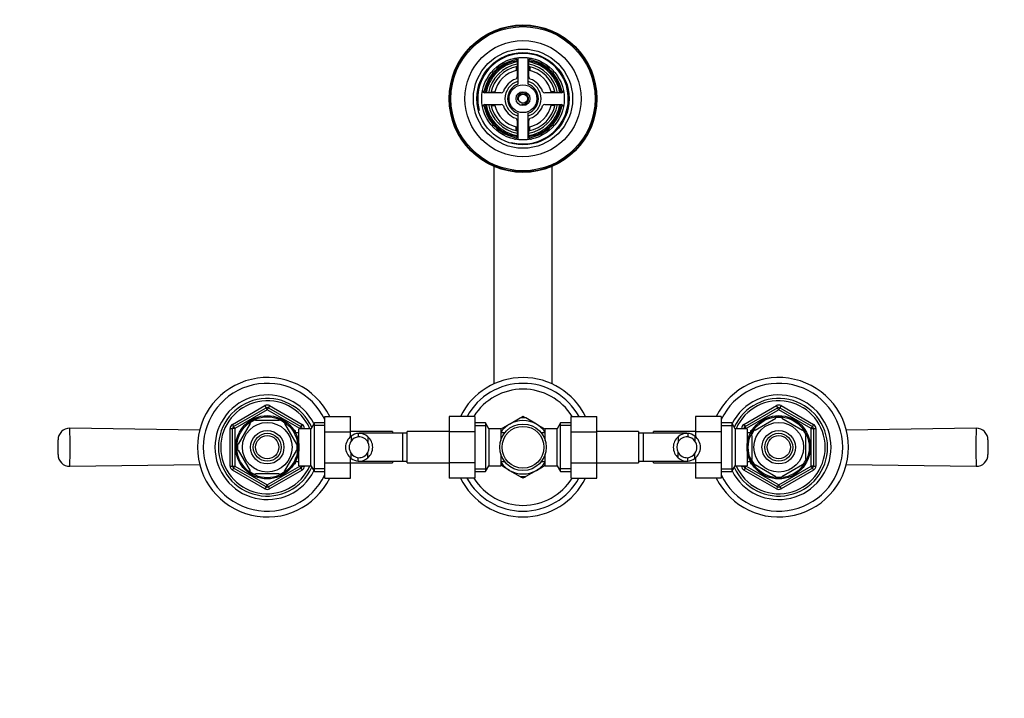
# Model space of a CAD drawing. Units: millimetres. Extents: x -326 to 1323, y 0 to 1171.
# Drawn here: x 295 to 718, y 879 to 1171 of the extents above; entities that cross this region are included whole.
import ezdxf
from ezdxf import colors
from ezdxf.entities.mleader import LeaderData, LeaderLine
from ezdxf.math import Vec2, Vec3

# ---------------------------------------------------------------- set-up
doc = ezdxf.new("R2010")
doc.units = ezdxf.units.MM
doc.layers.add('DV6_Défaut', color=7, linetype='Continuous')
doc.layers.add('Défaut', color=7, linetype='Continuous')

# ---------------------------------------------------------------- blocks, each defined once
blk = doc.blocks.new('_DOT')
at = {"color": 0}
blk.add_line((0, 0), (-1, 0), dxfattribs=at)
at = {"color": 0, "const_width": 0.333}
blk.add_lwpolyline([(-0.1665, 0, 1), (0.1665, 0, 1)], format="xyb", close=True, dxfattribs=at)
blk = doc.blocks.new('SE5')
at = {"layer": 'DV6_Défaut', "color": 7, "linetype": 'Continuous'}
for p, q in [((508.63, 1153.81), (508.63, 1146.8)), ((508.88, 1155.04), (508.88, 1143.64)), ((513.38, 1143.64), (513.38, 1155.04)), ((513.63, 1146.8), (513.63, 1153.81)), ((508.13, 1151.11), (508.13, 1149.57)), ((514.13, 1151.11), (514.13, 1149.57)), ((501.77, 1139.93), (494.75, 1139.93)), ((497.46, 1140.43), (499, 1140.43)), ((527.51, 1139.93), (520.5, 1139.93)), ((524.81, 1140.43), (523.27, 1140.43)), ((494.75, 1134.93), (501.77, 1134.93)), ((497.46, 1134.43), (499, 1134.43)), ((508.88, 1131.23), (508.88, 1119.83)), ((513.38, 1119.83), (513.38, 1131.23)), ((520.5, 1134.93), (527.51, 1134.93)), ((524.81, 1134.43), (523.27, 1134.43)), ((508.63, 1128.06), (508.63, 1121.05)), ((513.63, 1121.05), (513.63, 1128.06)), ((508.13, 1123.76), (508.13, 1125.3)), ((514.13, 1123.76), (514.13, 1125.3)), ((498.63, 1108.25), (498.63, 1014.7)), ((523.63, 1014.7), (523.63, 1108.25)), ((386.13, 997.25), (400.13, 1005.33)), ((386.63, 996.38), (400.63, 1004.46)), ((400.13, 1005.33), (400.63, 1004.46)), ((401.13, 1003.6), (400.63, 1004.46)), ((401.13, 1003.6), (401.63, 1004.46)), ((402.13, 1005.33), (401.63, 1004.46)), ((401.63, 1004.46), (415.63, 996.38)), ((402.13, 1005.33), (416.13, 997.25)), ((606.13, 997.25), (620.13, 1005.33)), ((606.63, 996.38), (620.63, 1004.46)), ((620.13, 1005.33), (620.63, 1004.46)), ((621.13, 1003.6), (620.63, 1004.46)), ((621.13, 1003.6), (621.63, 1004.46)), ((622.13, 1005.33), (621.63, 1004.46)), ((621.63, 1004.46), (635.63, 996.38)), ((622.13, 1005.33), (636.13, 997.25)), ((401.13, 1003.6), (387.13, 995.51)), ((415.13, 995.51), (401.13, 1003.6)), ((425.93, 1000.69), (436.93, 1000.69)), ((425.93, 994.07), (425.93, 1000.69)), ((436.93, 994.07), (436.93, 1000.69)), ((479.38, 1000.71), (479.38, 994.07)), ((490.38, 1000.71), (479.38, 1000.71)), ((490.38, 1000.71), (490.38, 994.07)), ((505.38, 997.39), (509.95, 1000.03)), ((510.99, 1000.63), (510.1, 1000.11)), ((512.17, 1000.11), (511.27, 1000.63)), ((516.88, 997.39), (512.32, 1000.03)), ((531.88, 1000.69), (542.88, 1000.69)), ((531.88, 994.07), (531.88, 1000.69)), ((542.88, 994.07), (542.88, 1000.69)), ((585.33, 1000.71), (585.33, 994.07)), ((596.33, 1000.71), (585.33, 1000.71)), ((596.33, 1000.71), (596.33, 994.07)), ((621.13, 1003.6), (607.13, 995.51)), ((610.95, 994.83), (619.82, 999.95)), ((619.82, 999.95), (619.63, 1000.22)), ((635.13, 995.51), (621.13, 1003.6)), ((622.45, 999.95), (622.68, 1000.21)), ((622.45, 999.95), (631.32, 994.83)), ((372.14, 994.83), (316.2, 995.61)), ((385.13, 979.35), (385.13, 995.51)), ((385.13, 995.51), (386.13, 995.51)), ((386.13, 997.25), (386.63, 996.38)), ((386.13, 979.35), (386.13, 995.51)), ((387.13, 995.51), (386.13, 995.51)), ((387.13, 995.51), (386.63, 996.38)), ((387.13, 995.51), (387.13, 979.35)), ((393.74, 997.62), (388.61, 988.74)), ((393.46, 997.77), (393.74, 997.62)), ((396.01, 998.93), (396.01, 999.24)), ((406.26, 998.93), (396.01, 998.93)), ((406.26, 999.24), (406.26, 998.93)), ((408.74, 997.81), (408.53, 997.62)), ((408.53, 997.62), (413.65, 988.74)), ((414.73, 979.43), (414.73, 995.43)), ((419.93, 995.43), (414.73, 995.43)), ((415.13, 995.51), (415.63, 996.38)), ((415.13, 995.43), (415.13, 995.51)), ((415.13, 995.51), (416.13, 995.51)), ((416.13, 997.25), (415.63, 996.38)), ((416.13, 995.51), (417.13, 995.51)), ((416.13, 995.51), (416.13, 995.43)), ((417.13, 995.51), (417.13, 995.43)), ((421.38, 997.93), (419.93, 995.43)), ((419.93, 979.43), (419.93, 995.43)), ((425.93, 996.75), (420.69, 996.75)), ((421.38, 976.93), (421.38, 997.93)), ((425.93, 997.93), (421.38, 997.93)), ((494.94, 997.93), (490.38, 997.93)), ((490.38, 996.75), (495.62, 996.75)), ((494.94, 997.93), (494.94, 976.93)), ((496.38, 995.43), (494.94, 997.93)), ((496.38, 995.43), (496.38, 979.43)), ((501.58, 995.43), (496.38, 995.43)), ((505.38, 997.39), (501.56, 995.19)), ((501.58, 995.43), (501.58, 990.4)), ((516.88, 997.39), (520.7, 995.19)), ((520.68, 990.4), (520.68, 995.43)), ((525.88, 995.43), (520.68, 995.43)), ((527.33, 997.93), (525.88, 995.43)), ((525.88, 979.43), (525.88, 995.43)), ((531.88, 996.75), (526.64, 996.75)), ((527.33, 976.93), (527.33, 997.93)), ((531.88, 997.93), (527.33, 997.93)), ((600.89, 997.93), (596.33, 997.93)), ((596.33, 996.75), (601.57, 996.75)), ((600.89, 997.93), (600.89, 976.93)), ((602.33, 995.43), (600.89, 997.93)), ((602.33, 995.43), (602.33, 979.43)), ((607.53, 995.43), (602.33, 995.43)), ((605.13, 995.43), (605.13, 995.51)), ((605.13, 995.51), (606.13, 995.51)), ((606.13, 997.25), (606.63, 996.38)), ((606.13, 995.43), (606.13, 995.51)), ((607.13, 995.51), (606.13, 995.51)), ((607.13, 995.51), (606.63, 996.38)), ((607.13, 995.51), (607.13, 995.43)), ((607.53, 995.43), (607.53, 979.43)), ((635.13, 995.51), (635.63, 996.38)), ((635.13, 979.35), (635.13, 995.51)), ((635.13, 995.51), (636.13, 995.51)), ((636.13, 997.25), (635.63, 996.38)), ((636.13, 995.51), (637.13, 995.51)), ((636.13, 995.51), (636.13, 979.35)), ((637.13, 995.51), (637.13, 979.35)), ((706.06, 995.61), (650.2, 994.84)), ((413.23, 994.43), (412.79, 994.43)), ((413.23, 993.82), (412.79, 993.82)), ((413.23, 993.64), (413.23, 994.43)), ((414.73, 993.58), (413.26, 993.58)), ((425.93, 994.07), (436.93, 994.07)), ((425.93, 980.79), (425.93, 994.07)), ((454.93, 994.18), (436.93, 994.18)), ((436.93, 991.94), (436.93, 994.07)), ((437.23, 992.21), (437.23, 990.09)), ((440.27, 993.42), (440.27, 991.91)), ((459.38, 993.43), (440.63, 993.43)), ((444.4, 991.97), (444.4, 989.63)), ((454.93, 994.18), (454.93, 993.43)), ((459.38, 981.43), (459.38, 993.43)), ((461.38, 993.43), (459.38, 993.43)), ((461.38, 980.68), (461.38, 994.18)), ((479.38, 994.18), (461.38, 994.18)), ((479.38, 994.07), (479.38, 980.79)), ((490.38, 994.07), (479.38, 994.07)), ((490.38, 994.07), (490.38, 980.79)), ((503.08, 993.58), (501.58, 993.58)), ((503.08, 993.58), (503.08, 993.36)), ((519.18, 993.36), (519.18, 993.58)), ((520.68, 993.58), (519.18, 993.58)), ((531.88, 994.07), (542.88, 994.07)), ((531.88, 980.79), (531.88, 994.07)), ((560.88, 994.18), (542.88, 994.18)), ((542.88, 980.79), (542.88, 994.07)), ((560.88, 994.18), (560.88, 980.68)), ((562.88, 993.43), (560.88, 993.43)), ((562.88, 993.43), (562.88, 981.43)), ((581.65, 993.43), (562.88, 993.43)), ((567.33, 993.43), (567.33, 994.18)), ((585.33, 994.18), (567.33, 994.18)), ((577.86, 991.97), (577.86, 989.63)), ((581.99, 993.42), (581.99, 991.91)), ((585.03, 992.21), (585.03, 990.09)), ((585.33, 994.07), (585.33, 991.91)), ((596.33, 994.07), (585.33, 994.07)), ((596.33, 994.07), (596.33, 980.79)), ((609, 993.58), (607.53, 993.58)), ((609.03, 994.43), (609.03, 993.64)), ((609.47, 994.43), (609.03, 994.43)), ((609.03, 993.82), (609.47, 993.82)), ((609.63, 992.56), (609.33, 992.56)), ((609.63, 992.56), (609.63, 982.31)), ((610.95, 994.83), (610.75, 995.04)), ((631.51, 995.05), (631.32, 994.83)), ((632.63, 992.56), (632.94, 992.56)), ((632.63, 992.56), (632.63, 982.31)), ((311.13, 984.25), (311.13, 990.61)), ((388.35, 988.9), (388.61, 988.74)), ((413.65, 988.74), (413.92, 988.93)), ((711.13, 990.61), (711.13, 984.25)), ((388.61, 986.12), (388.35, 985.97)), ((388.61, 986.12), (393.74, 977.24)), ((413.65, 986.12), (408.53, 977.24)), ((413.65, 986.12), (413.91, 985.89)), ((436.93, 980.79), (436.93, 982.95)), ((437.23, 982.66), (437.23, 984.78)), ((440.27, 981.45), (440.27, 982.95)), ((444.4, 982.9), (444.4, 985.24)), ((501.58, 984.47), (501.58, 979.43)), ((520.68, 979.43), (520.68, 984.47)), ((577.86, 982.9), (577.86, 985.24)), ((581.99, 981.45), (581.99, 982.95)), ((585.03, 982.66), (585.03, 984.78)), ((585.33, 982.93), (585.33, 980.79)), ((316.2, 979.25), (372.06, 980.03)), ((385.13, 979.35), (386.13, 979.35)), ((386.13, 979.35), (387.13, 979.35)), ((386.63, 978.48), (386.13, 977.62)), ((386.63, 978.48), (387.13, 979.35)), ((400.63, 970.4), (386.63, 978.48)), ((387.13, 979.35), (401.13, 971.27)), ((401.13, 971.27), (415.13, 979.35)), ((415.63, 978.48), (401.63, 970.4)), ((413.23, 981.05), (412.79, 981.05)), ((412.79, 980.43), (413.23, 980.43)), ((413.23, 980.43), (413.23, 981.22)), ((413.26, 981.28), (414.73, 981.28)), ((414.73, 979.43), (419.93, 979.43)), ((415.13, 979.35), (415.13, 979.43)), ((416.13, 979.35), (415.13, 979.35)), ((415.63, 978.48), (415.13, 979.35)), ((415.63, 978.48), (416.13, 977.62)), ((416.13, 979.43), (416.13, 979.35)), ((416.13, 979.35), (417.13, 979.35)), ((417.13, 979.43), (417.13, 979.35)), ((419.93, 979.43), (421.38, 976.93)), ((425.93, 980.79), (436.93, 980.79)), ((425.93, 974.15), (425.93, 980.79)), ((436.93, 974.15), (436.93, 980.79)), ((436.93, 980.68), (454.93, 980.68)), ((440.62, 981.43), (459.38, 981.43)), ((454.93, 981.43), (454.93, 980.68)), ((459.38, 981.43), (461.38, 981.43)), ((461.38, 980.68), (479.38, 980.68)), ((479.38, 980.79), (479.38, 974.17)), ((490.38, 980.79), (479.38, 980.79)), ((490.38, 980.79), (490.38, 974.17)), ((494.94, 976.93), (496.38, 979.43)), ((496.38, 979.43), (501.58, 979.43)), ((505.38, 977.47), (501.57, 979.67)), ((501.58, 981.28), (503.08, 981.28)), ((503.08, 981.28), (503.08, 981.5)), ((516.88, 977.47), (520.69, 979.67)), ((519.18, 981.28), (519.18, 981.5)), ((519.18, 981.28), (520.68, 981.28)), ((520.68, 979.43), (525.88, 979.43)), ((525.88, 979.43), (527.33, 976.93)), ((531.88, 980.79), (542.88, 980.79)), ((531.88, 974.15), (531.88, 980.79)), ((542.88, 974.15), (542.88, 980.79)), ((542.88, 980.68), (560.88, 980.68)), ((560.88, 981.43), (562.88, 981.43)), ((562.88, 981.43), (581.64, 981.43)), ((567.33, 980.68), (567.33, 981.43)), ((567.33, 980.68), (585.33, 980.68)), ((585.33, 980.79), (585.33, 974.17)), ((596.33, 980.79), (585.33, 980.79)), ((596.33, 980.79), (596.33, 974.17)), ((600.89, 976.93), (602.33, 979.43)), ((602.33, 979.43), (607.53, 979.43)), ((605.13, 979.35), (605.13, 979.43)), ((605.13, 979.35), (606.13, 979.35)), ((606.13, 979.35), (606.13, 979.43)), ((606.13, 979.35), (607.13, 979.35)), ((606.63, 978.48), (606.13, 977.62)), ((606.63, 978.48), (607.13, 979.35)), ((620.63, 970.4), (606.63, 978.48)), ((607.13, 979.43), (607.13, 979.35)), ((607.13, 979.35), (621.13, 971.27)), ((607.53, 981.28), (609, 981.28)), ((609.03, 981.22), (609.03, 980.43)), ((609.03, 981.05), (609.47, 981.05)), ((609.03, 980.43), (609.47, 980.43)), ((609.63, 982.31), (609.33, 982.31)), ((610.8, 979.76), (610.95, 980.03)), ((610.95, 980.03), (619.82, 974.91)), ((621.13, 971.27), (635.13, 979.35)), ((635.63, 978.48), (621.63, 970.4)), ((622.45, 974.91), (631.32, 980.03)), ((631.49, 979.79), (631.32, 980.03)), ((632.63, 982.31), (632.94, 982.31)), ((636.13, 979.35), (635.13, 979.35)), ((635.63, 978.48), (635.13, 979.35)), ((635.63, 978.48), (636.13, 977.62)), ((636.13, 979.35), (637.13, 979.35)), ((650.13, 980.03), (706.06, 979.25)), ((400.13, 969.53), (386.13, 977.62)), ((393.49, 977.07), (393.74, 977.24)), ((406.26, 975.93), (396.01, 975.93)), ((396.01, 975.63), (396.01, 975.93)), ((416.13, 977.62), (402.13, 969.53)), ((406.26, 975.93), (406.26, 975.63)), ((408.75, 977.06), (408.53, 977.24)), ((425.93, 978.12), (420.69, 978.12)), ((421.38, 976.93), (425.93, 976.93)), ((425.93, 974.15), (436.93, 974.15)), ((490.38, 974.17), (479.38, 974.17)), ((490.38, 978.12), (495.62, 978.12)), ((490.38, 976.93), (494.94, 976.93)), ((505.38, 977.47), (509.95, 974.84)), ((510.08, 974.76), (510.99, 974.23)), ((511.27, 974.23), (512.16, 974.74)), ((516.88, 977.47), (512.32, 974.84)), ((531.88, 978.12), (526.64, 978.12)), ((527.33, 976.93), (531.88, 976.93)), ((531.88, 974.15), (542.88, 974.15)), ((596.33, 974.17), (585.33, 974.17)), ((596.33, 978.12), (601.57, 978.12)), ((596.33, 976.93), (600.89, 976.93)), ((620.13, 969.53), (606.13, 977.62)), ((619.67, 974.64), (619.82, 974.91)), ((636.13, 977.62), (622.13, 969.53)), ((622.45, 974.91), (622.6, 974.64)), ((400.63, 970.4), (400.13, 969.53)), ((400.63, 970.4), (401.13, 971.27)), ((401.63, 970.4), (401.13, 971.27)), ((401.63, 970.4), (402.13, 969.53)), ((620.63, 970.4), (620.13, 969.53)), ((620.63, 970.4), (621.13, 971.27)), ((621.63, 970.4), (621.13, 971.27)), ((621.63, 970.4), (622.13, 969.53))]:
    blk.add_line(p, q, dxfattribs=at)
for centre, radius in [((511.13, 1137.43), 31.75), ((511.13, 1137.43), 31.5), ((511.13, 1137.43), 31), ((511.13, 1137.43), 25), ((511.13, 1137.43), 21.35), ((511.13, 1137.43), 19.85), ((511.13, 1137.43), 17.75), ((511.13, 1137.43), 6), ((511.13, 1137.43), 3), ((511.13, 1137.43), 2), ((401.13, 987.43), 13.6), ((401.13, 987.43), 13.1), ((621.13, 987.43), 13.6), ((621.13, 987.43), 13.1), ((401.13, 987.43), 10.7), ((511.13, 987.43), 10), ((511.13, 987.43), 9), ((621.13, 987.43), 10.7), ((401.13, 987.43), 7.2), ((401.13, 987.43), 6), ((401.13, 987.43), 5), ((621.13, 987.43), 7.2), ((621.13, 987.43), 6), ((621.13, 987.43), 5)]:
    blk.add_circle(centre, radius, dxfattribs=at)
for centre, radius, start, end in [((511.13, 1137.43), 19.48, 255, 195), ((511.13, 1137.43), 17, 98.7731, 171.2269), ((511.13, 1137.43), 16.5, 98.7147, 171.2853), ((511.13, 1137.43), 16, 98.9893, 171.0107), ((511.13, 1137.43), 15, 99.5941, 170.4059), ((507.63, 1153.81), 1, 0, 102.0611), ((514.63, 1153.81), 1, 77.9389, 180), ((511.13, 1137.43), 16.5, 8.7147, 81.2853), ((511.13, 1137.43), 16, 8.9893, 81.0107), ((511.13, 1137.43), 15, 9.5941, 80.4059), ((511.13, 1137.43), 17, 8.7731, 81.2269), ((511.13, 1137.43), 14, 100.2866, 169.7134), ((511.13, 1137.43), 12.5, 101.537, 168.463), ((511.13, 1137.43), 14, 10.2866, 79.7134), ((511.13, 1137.43), 12.5, 11.537, 78.463), ((511.13, 1137.43), 9, 110.4873, 159.5127), ((511.13, 1137.43), 7.75, 106.8773, 253.1227), ((511.13, 1137.43), 6.6, 109.9323, 250.0677), ((507.63, 1146.8), 1, 290.4873, 0), ((511.13, 1137.43), 7.75, 0, 73.1227), ((511.13, 1137.43), 6.6, 289.9323, 70.0677), ((514.63, 1146.8), 1, 180, 249.5127), ((511.13, 1137.43), 9, 20.4873, 69.5127), ((494.75, 1140.93), 1, 167.9389, 270), ((501.77, 1140.93), 1, 270, 339.5127), ((511.13, 1137.43), 2.39, 255, 195), ((520.5, 1140.93), 1, 200.4873, 270), ((527.51, 1140.93), 1, 270, 12.0611), ((511.13, 1137.43), 7.75, 286.8773, 0), ((494.75, 1133.93), 1, 90, 192.0611), ((511.13, 1137.43), 17, 188.7731, 261.2269), ((511.13, 1137.43), 16.5, 188.7147, 261.2853), ((511.13, 1137.43), 16, 188.9893, 261.0107), ((511.13, 1137.43), 15, 189.5941, 260.4059), ((511.13, 1137.43), 14, 190.2866, 259.7134), ((511.13, 1137.43), 12.5, 191.537, 258.463), ((501.77, 1133.93), 1, 20.4873, 90), ((511.13, 1137.43), 9, 200.4873, 249.5127), ((511.13, 1137.43), 16, 278.9893, 351.0107), ((511.13, 1137.43), 16.5, 278.7147, 351.2853), ((511.13, 1137.43), 14, 280.2866, 349.7134), ((511.13, 1137.43), 15, 279.5941, 350.4059), ((511.13, 1137.43), 12.5, 281.537, 348.463), ((511.13, 1137.43), 17, 278.7731, 351.2269), ((511.13, 1137.43), 9, 290.4873, 339.5127), ((520.5, 1133.93), 1, 90, 159.5127), ((527.51, 1133.93), 1, 347.9389, 90), ((507.63, 1128.06), 1, 0, 69.5127), ((514.63, 1128.06), 1, 110.4873, 180), ((507.63, 1121.05), 1, 257.9389, 0), ((514.63, 1121.05), 1, 180, 282.0611), ((401.13, 987.43), 30, 26.2379, 333.7279), ((511.13, 987.43), 30, 26.2379, 153.7279), ((621.13, 987.43), 30, 0, 153.7279), ((401.13, 987.43), 27.5, 25.6019, 334.3981), ((511.13, 987.43), 27.5, 28.835, 151.1267), ((511.13, 987.43), 25, 32.0405, 147.916), ((621.13, 987.43), 27.5, 0, 154.3981), ((401.13, 987.43), 22.5, 26.9183, 333.0817), ((401.13, 987.43), 21, 24.2095, 335.7905), ((621.13, 987.43), 22.5, 0, 153.0817), ((621.13, 987.43), 21, 0, 155.7905), ((401.13, 987.43), 20, 23.5782, 336.4218), ((401.13, 1003.6), 2, 60, 120), ((401.13, 1003.6), 1, 60, 120), ((621.13, 987.43), 20, 0, 156.4218), ((621.13, 1003.6), 2, 60, 120), ((621.13, 1003.6), 1, 60, 120), ((511.13, 987.43), 12.65, 84.5997, 95.465), ((511.13, 987.43), 13.2, 89.4002, 90.5998), ((621.13, 987.43), 12.87, 83.1195, 96.6559), ((316.13, 990.61), 5, 89.1816, 180.0001), ((115.42, 987.43), 200.95, 357.6671, 2.3329), ((387.13, 995.51), 2, 120, 180), ((387.13, 995.51), 1, 120, 180), ((401.13, 987.43), 12.87, 113.4634, 126.5421), ((401.13, 987.43), 12.87, 53.7759, 66.5416), ((415.13, 995.51), 1, 0, 60), ((415.13, 995.51), 2, 0, 60), ((511.13, 987.43), 11.5, 120, 146.1434), ((511.13, 987.43), 11.5, 60, 120), ((511.13, 987.43), 11.5, 33.8566, 60), ((607.13, 995.51), 2, 120, 180), ((607.13, 995.51), 1, 120, 180), ((635.13, 995.51), 1, 0, 60), ((635.13, 995.51), 2, 0, 60), ((906.84, 987.43), 200.95, 177.6671, 182.3329), ((706.13, 990.61), 5, 0, 90.8185), ((440.7, 987.43), 5.9, 125.9856, 234.0144), ((440.85, 987.57), 5.88, 95.5927, 127.9113), ((440.86, 987.5), 4.45, 97.5706, 144.4964), ((440.55, 987.62), 5.81, 48.5014, 92.7723), ((440.54, 987.53), 4.39, 28.5344, 93.5183), ((440.47, 987.43), 6, 310.8909, 49.1091), ((581.79, 987.43), 6, 130.8909, 229.1091), ((581.71, 987.62), 5.81, 87.2277, 131.4986), ((581.72, 987.53), 4.39, 86.4817, 151.4656), ((581.42, 987.57), 5.88, 52.0887, 84.4073), ((581.41, 987.5), 4.45, 35.5036, 82.4294), ((581.56, 987.43), 5.9, 305.9856, 54.0144), ((621.13, 987.43), 12.87, 143.7759, 156.5416), ((621.13, 987.43), 12.87, 23.4686, 36.2683), ((401.13, 987.43), 12.87, 173.5076, 186.5088), ((401.13, 987.43), 12.87, 353.1195, 6.6559), ((440.8, 987.43), 4.44, 143.3142, 216.6858), ((440.47, 987.43), 4.5, 330.7889, 29.2111), ((581.79, 987.43), 4.5, 150.7889, 209.2111), ((581.47, 987.43), 4.44, 323.3142, 36.6858), ((621.13, 987.43), 30, 206.2379, 0), ((621.13, 987.43), 27.5, 205.6019, 0), ((621.13, 987.43), 22.5, 206.9183, 0), ((621.13, 987.43), 21, 204.2095, 0), ((621.13, 987.43), 20, 203.5782, 0), ((316.13, 984.25), 5, 180, 270.8185), ((440.86, 987.36), 4.45, 215.5036, 262.4294), ((440.85, 987.3), 5.88, 232.0887, 264.4073), ((440.54, 987.33), 4.39, 266.4817, 331.4656), ((440.55, 987.25), 5.81, 267.2277, 311.4986), ((581.72, 987.33), 4.39, 208.5344, 273.5183), ((581.71, 987.25), 5.81, 228.5014, 272.7723), ((581.41, 987.36), 4.45, 277.5706, 324.4964), ((581.42, 987.3), 5.88, 275.5927, 307.9113), ((706.13, 984.25), 5, 269.1816, 0), ((387.13, 979.35), 2, 180, 240), ((387.13, 979.35), 1, 180, 240), ((415.13, 979.35), 1, 300, 0), ((415.13, 979.35), 2, 300, 0), ((511.13, 987.43), 11.5, 213.8566, 240), ((511.13, 987.43), 11.5, 300, 326.1434), ((607.13, 979.35), 2, 180, 240), ((607.13, 979.35), 1, 180, 240), ((621.13, 987.43), 12.87, 203.4634, 216.5421), ((621.13, 987.43), 12.87, 323.6166, 336.5381), ((635.13, 979.35), 1, 300, 0), ((635.13, 979.35), 2, 300, 0), ((401.13, 987.43), 12.87, 233.6166, 246.5381), ((401.13, 987.43), 12.87, 293.4686, 306.2683), ((511.13, 987.43), 30, 206.2379, 333.7279), ((511.13, 987.43), 27.5, 208.835, 331.1267), ((511.13, 987.43), 25, 212.0405, 327.916), ((511.13, 987.43), 11.5, 240, 300), ((511.13, 987.43), 12.65, 264.5349, 270), ((511.13, 987.43), 13.2, 269.4002, 270.5998), ((511.13, 987.43), 12.65, 270, 275.4236), ((621.13, 987.43), 12.87, 263.5076, 276.5088), ((401.13, 971.27), 1, 240, 300), ((621.13, 971.27), 1, 240, 300), ((401.13, 971.27), 2, 240, 300), ((621.13, 971.27), 2, 240, 300)]:
    blk.add_arc(centre, radius, start, end, dxfattribs=at)

msp = doc.modelspace()

# ---------------------------------------------------------------- block references
at = {"layer": 'Défaut'}
msp.add_blockref('SE5', (0, 0), dxfattribs=at)

# ---------------------------------------------------------------- leaders
at = {"layer": 'Défaut', "color": 7, "linetype": 'Continuous'}
ml = msp.add_multileader_mtext('Standard', dxfattribs=at)
ml.set_content('{\\pxsm0.9;\\fSolid Edge ISO|b1||i0||c0|p34;\\W1.;26/05/2021\\P}', color=256)
ml.set_leader_properties()
ml.set_arrow_properties(name='DOT')
ml.build(insert=Vec2(0, 0))
ml.multileader.update_dxf_attribs({"leader_type": 0, "dogleg_length": 0, "arrow_head_size": 12})
ctx = ml.context
ctx.base_point, ctx.char_height, ctx.arrow_head_size, ctx.landing_gap_size = Vec3(909.45, 1164.3), 12, 12, 4.2
notes = []
notes.append((ctx, [(0, (0, 0, 0), (0, 0), (1, 0), 1, [])]))
ctx.mtext.insert = Vec3(911.45, 1170.42)
for ctx, leaders in notes:
    for number, flags, end, landing, length, lines in leaders:
        leader = LeaderData()
        leader.index, (leader.has_last_leader_line, leader.has_dogleg_vector, leader.attachment_direction) = number, flags
        leader.last_leader_point, leader.dogleg_vector, leader.dogleg_length = Vec3(end), Vec3(landing), length
        for number, points, colour, breaks in lines:
            line = LeaderLine()
            line.index, line.vertices, line.color, line.breaks = number, Vec3.list(points), colors.encode_raw_color(colour), breaks
            leader.lines.append(line)
        ctx.leaders.append(leader)

doc.saveas('drawing.dxf')
